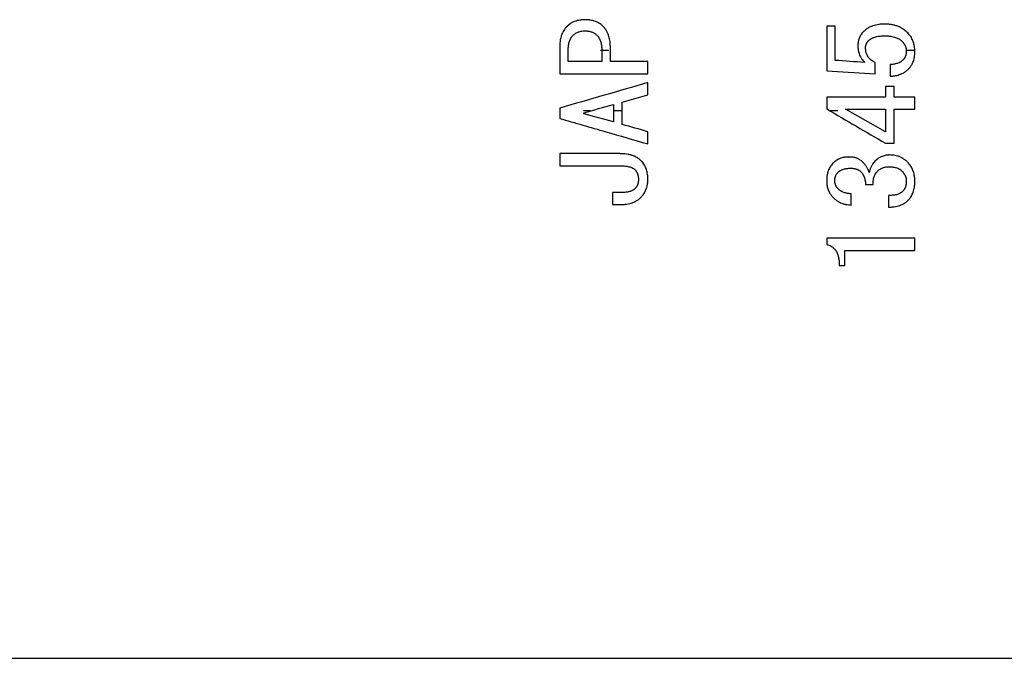
# Model space of a CAD drawing. Units: inches. Extents: x -32 to 65, y -21.6 to 32.8.
# Drawn here: x 36.3 to 38.1, y -14.2 to -13.1 of the extents above; entities that cross this region are included whole.
import ezdxf

# ---------------------------------------------------------------- set-up
doc = ezdxf.new("R2010")
doc.units = ezdxf.units.IN
doc.header["$MEASUREMENT"] = 0

msp = doc.modelspace()

# ---------------------------------------------------------------- linework, layer by layer
at = {"color": 7, "linetype": 'Continuous', "lineweight": 25}
for p, q in [((37.777, -13.1265), (37.7619, -13.1265)), ((37.7619, -13.2054), (37.8476, -13.2109)), ((37.8811, -13.2332), (37.866, -13.2332)), ((37.3999, -13.2607), (37.4455, -13.2481)), ((37.866, -13.3137), (37.7955, -13.2736)), ((37.3319, -13.2815), (37.3319, -13.2797)), ((37.866, -13.3336), (37.8811, -13.3336)), ((37.8307, -13.4069), (37.8444, -13.4069)), ((37.3983, -13.4208), (37.3831, -13.4208)), ((37.3831, -13.4422), (37.3943, -13.4422)), ((37.7843, -13.5498), (37.7938, -13.5498)), ((35.7009, -14.245), (41.2661, -14.245))]:
    msp.add_line(p, q, dxfattribs=at)
at = {"color": 8, "linetype": 'Continuous', "lineweight": 25}
for p, q in [((37.3616, -13.1689), (37.3766, -13.1689)), ((37.903, -13.1689), (37.918, -13.1689)), ((37.3442, -13.2763), (37.3314, -13.2763)), ((37.3988, -13.2763), (37.3839, -13.2763)), ((37.7817, -13.2763), (37.7673, -13.2763))]:
    msp.add_line(p, q, dxfattribs=at)
at = {"color": 7, "linetype": 'Continuous', "lineweight": 25}
for points, knots in [([(37.3343, -13.1151), (37.3335, -13.1151), (37.3319, -13.1151), (37.3296, -13.1153), (37.3273, -13.1155), (37.3242, -13.1159), (37.3204, -13.1167), (37.3159, -13.1181), (37.3123, -13.1196), (37.3096, -13.1212), (37.3071, -13.1228), (37.304, -13.1253), (37.3018, -13.1275), (37.3007, -13.1287)], [0, 0, 0, 0, 0.0626965, 0.1254298, 0.1881197, 0.2507572, 0.3752977, 0.5002432, 0.6247178, 0.6868452, 0.749354, 0.8696642, 1, 1, 1, 1]), ([(37.3679, -13.1287), (37.3668, -13.1275), (37.3646, -13.1253), (37.3609, -13.1224), (37.357, -13.12), (37.3527, -13.1181), (37.3482, -13.1167), (37.3444, -13.1159), (37.3413, -13.1155), (37.339, -13.1153), (37.3366, -13.1151), (37.3351, -13.1151), (37.3343, -13.1151)], [0, 0, 0, 0, 0.128814, 0.249855, 0.374334, 0.498998, 0.624162, 0.749088, 0.811764, 0.874493, 0.937265, 1, 1, 1, 1]), ([(37.3007, -13.1287), (37.3002, -13.1293), (37.2992, -13.1304), (37.2974, -13.1329), (37.2954, -13.1362), (37.2937, -13.1396), (37.2926, -13.1425), (37.2916, -13.1454), (37.2909, -13.1484), (37.2904, -13.1511), (37.2902, -13.1526), (37.2899, -13.1549), (37.2896, -13.1576), (37.2895, -13.1607), (37.2895, -13.1623), (37.2894, -13.163)], [0, 0, 0, 0, 0.062121, 0.124123, 0.248755, 0.373193, 0.435198, 0.497402, 0.623036, 0.685906, 0.717318, 0.748708, 0.874314, 0.937171, 1, 1, 1, 1]), ([(37.3127, -13.1431), (37.3134, -13.1424), (37.3148, -13.141), (37.3173, -13.1391), (37.3199, -13.1377), (37.3226, -13.1366), (37.3254, -13.1359), (37.3293, -13.1351), (37.3323, -13.135), (37.3343, -13.135)], [0, 0, 0, 0, 0.131033, 0.249723, 0.391904, 0.499138, 0.624493, 0.749524, 1, 1, 1, 1]), ([(37.3343, -13.135), (37.3353, -13.135), (37.3373, -13.135), (37.3412, -13.1354), (37.3451, -13.1363), (37.3488, -13.1378), (37.3514, -13.1392), (37.3538, -13.141), (37.3552, -13.1424), (37.3559, -13.1431)], [0, 0, 0, 0, 0.1257223, 0.251319, 0.5016162, 0.6265929, 0.7506583, 0.8691673, 1, 1, 1, 1]), ([(37.3791, -13.163), (37.3791, -13.1623), (37.379, -13.1607), (37.3789, -13.1584), (37.3788, -13.1561), (37.3784, -13.153), (37.3778, -13.1492), (37.3767, -13.1447), (37.3752, -13.1404), (37.3732, -13.1362), (37.3714, -13.1332), (37.3701, -13.1314), (37.3694, -13.1305), (37.3687, -13.1296), (37.3682, -13.129), (37.3679, -13.1287)], [0, 0, 0, 0, 0.062651, 0.125324, 0.187968, 0.250579, 0.375879, 0.501121, 0.625476, 0.750229, 0.874577, 0.905566, 0.936987, 0.968493, 1, 1, 1, 1]), ([(37.8259, -13.1373), (37.8256, -13.1377), (37.8249, -13.1385), (37.8236, -13.1402), (37.8221, -13.1424), (37.8206, -13.1453), (37.8193, -13.1482), (37.8185, -13.1507), (37.818, -13.1527), (37.8176, -13.1548), (37.8173, -13.1576), (37.8172, -13.1598), (37.8171, -13.1608)], [0, 0, 0, 0, 0.062683, 0.125413, 0.250681, 0.375085, 0.499917, 0.6246, 0.674332, 0.749251, 0.874597, 1, 1, 1, 1]), ([(37.8644, -13.1228), (37.8635, -13.1229), (37.8617, -13.1229), (37.8591, -13.123), (37.8564, -13.1232), (37.8529, -13.1236), (37.8486, -13.1244), (37.8435, -13.1258), (37.8394, -13.1275), (37.8366, -13.1289), (37.8351, -13.1297), (37.8329, -13.1311), (37.8297, -13.1336), (37.8272, -13.1361), (37.8259, -13.1373)], [0, 0, 0, 0, 0.062841, 0.125706, 0.188532, 0.251318, 0.37579, 0.500762, 0.625429, 0.687527, 0.718603, 0.749781, 0.874809, 1, 1, 1, 1]), ([(37.9068, -13.14), (37.9059, -13.1391), (37.904, -13.1371), (37.901, -13.1345), (37.8974, -13.1318), (37.8939, -13.1296), (37.8903, -13.1279), (37.8867, -13.1263), (37.882, -13.1248), (37.8777, -13.1239), (37.8747, -13.1235), (37.8728, -13.1233), (37.8703, -13.1231), (37.8673, -13.1229), (37.8654, -13.1229), (37.8644, -13.1228)], [0, 0, 0, 0, 0.087059, 0.170189, 0.249747, 0.37414, 0.436413, 0.49886, 0.624011, 0.748933, 0.780237, 0.811604, 0.874378, 0.937204, 1, 1, 1, 1]), ([(37.3046, -13.1685), (37.3046, -13.1673), (37.3047, -13.1651), (37.305, -13.1605), (37.3061, -13.1549), (37.3082, -13.1496), (37.3102, -13.1462), (37.3116, -13.1444), (37.3123, -13.1436), (37.3127, -13.1431)], [0, 0, 0, 0, 0.125332, 0.250582, 0.50096, 0.750014, 0.874352, 0.936827, 1, 1, 1, 1]), ([(37.3559, -13.1431), (37.3566, -13.144), (37.358, -13.1458), (37.3598, -13.1487), (37.3612, -13.1517), (37.3626, -13.1561), (37.3637, -13.1616), (37.3638, -13.1662), (37.3639, -13.1685)], [0, 0, 0, 0, 0.127486, 0.248762, 0.372811, 0.497819, 0.748739, 1, 1, 1, 1]), ([(37.8307, -13.1654), (37.8308, -13.1651), (37.8308, -13.1645), (37.8308, -13.1636), (37.8309, -13.1628), (37.831, -13.162), (37.8312, -13.1611), (37.8314, -13.16), (37.8319, -13.1586), (37.8325, -13.1572), (37.833, -13.1562), (37.8334, -13.1555), (37.8339, -13.1548), (37.8344, -13.1541), (37.835, -13.1534), (37.8354, -13.1529), (37.8356, -13.1527)], [0, 0, 0, 0, 0.06281, 0.125645, 0.188435, 0.251184, 0.300886, 0.375637, 0.500482, 0.625143, 0.687361, 0.749767, 0.799753, 0.87485, 0.937473, 1, 1, 1, 1]), ([(37.8356, -13.1527), (37.836, -13.1522), (37.8369, -13.1513), (37.8389, -13.1497), (37.8411, -13.1483), (37.8434, -13.1471), (37.8458, -13.1462), (37.8489, -13.1452), (37.8521, -13.1446), (37.8547, -13.1442), (37.8573, -13.1439), (37.8598, -13.1438), (37.8624, -13.1437), (37.8637, -13.1437), (37.8644, -13.1437)], [0, 0, 0, 0, 0.062909, 0.124986, 0.249903, 0.312129, 0.374431, 0.499435, 0.624554, 0.686993, 0.749547, 0.874764, 0.937404, 1, 1, 1, 1]), ([(37.8644, -13.1437), (37.8651, -13.1437), (37.8666, -13.1437), (37.8687, -13.1438), (37.8709, -13.1439), (37.8738, -13.1442), (37.8774, -13.1447), (37.8817, -13.1457), (37.8858, -13.1471), (37.889, -13.1487), (37.8912, -13.15), (37.8924, -13.1509), (37.8936, -13.1517), (37.8946, -13.1527), (37.8956, -13.1537), (37.8962, -13.1542), (37.8964, -13.1545)], [0, 0, 0, 0, 0.062631, 0.125279, 0.187902, 0.2505, 0.375717, 0.50086, 0.625283, 0.749954, 0.812083, 0.847494, 0.874348, 0.937143, 0.968588, 1, 1, 1, 1]), ([(37.8964, -13.1545), (37.8966, -13.1548), (37.8971, -13.1553), (37.8977, -13.1562), (37.8984, -13.157), (37.899, -13.1579), (37.8996, -13.1588), (37.9002, -13.1597), (37.9007, -13.1607), (37.9011, -13.1616), (37.9015, -13.1626), (37.9019, -13.1637), (37.9021, -13.1645), (37.9023, -13.1652), (37.9024, -13.1658), (37.9025, -13.1667), (37.9027, -13.1677), (37.9027, -13.1688), (37.9028, -13.1695), (37.9028, -13.1699)], [0, 0, 0, 0, 0.0627585, 0.1255311, 0.1882785, 0.2510026, 0.3077372, 0.3931486, 0.4359372, 0.5001268, 0.5713669, 0.6246913, 0.6955922, 0.7169159, 0.7491107, 0.8117414, 0.8744785, 0.9372764, 1, 1, 1, 1]), ([(37.918, -13.1708), (37.918, -13.1701), (37.9179, -13.1687), (37.9178, -13.1659), (37.9174, -13.1624), (37.9165, -13.1583), (37.9153, -13.1543), (37.9138, -13.1505), (37.9118, -13.1468), (37.9095, -13.1433), (37.9077, -13.1411), (37.9068, -13.14)], [0, 0, 0, 0, 0.0627064, 0.1254475, 0.2507727, 0.3751353, 0.49995, 0.6245956, 0.7490394, 0.874479, 1, 1, 1, 1]), ([(37.8171, -13.1608), (37.8172, -13.1615), (37.8172, -13.1629), (37.8173, -13.165), (37.8175, -13.167), (37.8179, -13.1698), (37.8187, -13.1731), (37.82, -13.177), (37.8214, -13.1802), (37.8227, -13.1826), (37.8242, -13.1849), (37.8263, -13.1877), (37.8282, -13.1897), (37.8291, -13.1907)], [0, 0, 0, 0, 0.062707, 0.125457, 0.188152, 0.250784, 0.375245, 0.500137, 0.624722, 0.686875, 0.749397, 0.874695, 1, 1, 1, 1]), ([(37.8476, -13.1916), (37.8464, -13.1908), (37.8441, -13.1894), (37.8409, -13.1869), (37.8384, -13.1846), (37.8366, -13.1825), (37.835, -13.1803), (37.8336, -13.1779), (37.8325, -13.1754), (37.8317, -13.1728), (37.8311, -13.1701), (37.8309, -13.1678), (37.8308, -13.1664), (37.8308, -13.1657), (37.8307, -13.1654)], [0, 0, 0, 0, 0.124784, 0.249777, 0.37413, 0.436356, 0.499047, 0.624554, 0.687125, 0.749481, 0.874661, 0.937278, 0.968508, 1, 1, 1, 1]), ([(37.9028, -13.1699), (37.9028, -13.1702), (37.9028, -13.1709), (37.9027, -13.1719), (37.9027, -13.173), (37.9026, -13.174), (37.9025, -13.1751), (37.9022, -13.1764), (37.9019, -13.1778), (37.9015, -13.1791), (37.9011, -13.18), (37.9007, -13.181), (37.9003, -13.1819), (37.8998, -13.1828), (37.8993, -13.1835), (37.899, -13.184), (37.8985, -13.1846), (37.8982, -13.185), (37.898, -13.1853)], [0, 0, 0, 0, 0.062703, 0.125419, 0.188112, 0.250784, 0.307997, 0.393888, 0.501205, 0.557931, 0.643344, 0.686118, 0.750237, 0.821324, 0.874491, 0.905503, 0.937001, 1, 1, 1, 1]), ([(37.9084, -13.2006), (37.9088, -13.2001), (37.9097, -13.1991), (37.9109, -13.1974), (37.912, -13.1958), (37.9133, -13.1935), (37.9147, -13.1904), (37.916, -13.1865), (37.9168, -13.1831), (37.9173, -13.1805), (37.9176, -13.178), (37.9179, -13.1748), (37.9179, -13.1721), (37.918, -13.1708)], [0, 0, 0, 0, 0.062668, 0.125405, 0.18806, 0.250606, 0.374999, 0.499849, 0.642429, 0.695826, 0.749463, 0.874718, 1, 1, 1, 1]), ([(37.898, -13.1853), (37.8972, -13.186), (37.8957, -13.1876), (37.8935, -13.1893), (37.8916, -13.1904), (37.8896, -13.1914), (37.8871, -13.1924), (37.8843, -13.1932), (37.8822, -13.1936), (37.88, -13.194), (37.8779, -13.1942), (37.8756, -13.1943), (37.8745, -13.1943), (37.874, -13.1943)], [0, 0, 0, 0, 0.124727, 0.249573, 0.311785, 0.373986, 0.498941, 0.62421, 0.695612, 0.74927, 0.874596, 0.937326, 1, 1, 1, 1]), ([(37.874, -13.2151), (37.8748, -13.215), (37.8764, -13.215), (37.8788, -13.2147), (37.8812, -13.2145), (37.8843, -13.2139), (37.8882, -13.213), (37.8928, -13.2115), (37.8964, -13.2099), (37.8989, -13.2085), (37.9002, -13.2077), (37.9022, -13.2063), (37.905, -13.2041), (37.9073, -13.2018), (37.9084, -13.2006)], [0, 0, 0, 0, 0.062721, 0.125474, 0.188186, 0.250852, 0.375283, 0.500192, 0.624782, 0.686854, 0.717907, 0.749187, 0.874532, 1, 1, 1, 1]), ([(37.4455, -13.2264), (37.4197, -13.2338), (37.3677, -13.2489), (37.3156, -13.264), (37.2894, -13.2716)], [0, 0, 0, 0, 0.496699, 1, 1, 1, 1]), ([(37.7619, -13.273), (37.7794, -13.2832), (37.8141, -13.3034), (37.8488, -13.3236), (37.866, -13.3336)], [0, 0, 0, 0, 0.504889, 1, 1, 1, 1]), ([(37.2894, -13.2897), (37.3166, -13.2975), (37.3686, -13.3126), (37.4206, -13.3277), (37.4455, -13.3349)], [0, 0, 0, 0, 0.521412, 1, 1, 1, 1]), ([(37.4344, -13.3657), (37.4337, -13.365), (37.4325, -13.3637), (37.4297, -13.3614), (37.4267, -13.3593), (37.4239, -13.3578), (37.4223, -13.357), (37.4198, -13.3559), (37.416, -13.3546), (37.4106, -13.3534), (37.4066, -13.3528), (37.4039, -13.3525), (37.4021, -13.3523), (37.3998, -13.3522), (37.3971, -13.3521), (37.3953, -13.3521), (37.3943, -13.3521)], [0, 0, 0, 0, 0.062461, 0.124551, 0.249429, 0.311672, 0.342701, 0.373775, 0.498561, 0.623844, 0.749067, 0.780316, 0.811686, 0.874442, 0.937227, 1, 1, 1, 1]), ([(37.8011, -13.358), (37.8004, -13.358), (37.799, -13.3581), (37.7969, -13.3582), (37.7949, -13.3584), (37.7921, -13.3588), (37.7887, -13.3596), (37.7848, -13.361), (37.7821, -13.3623), (37.7803, -13.3633), (37.7791, -13.364), (37.7771, -13.3655), (37.7744, -13.3677), (37.7725, -13.3697), (37.7715, -13.3707)], [0, 0, 0, 0, 0.062815, 0.125671, 0.188476, 0.251223, 0.375942, 0.501032, 0.625722, 0.646444, 0.687911, 0.750215, 0.875173, 1, 1, 1, 1]), ([(37.8267, -13.368), (37.8259, -13.3671), (37.8243, -13.3655), (37.8215, -13.3633), (37.8192, -13.362), (37.8176, -13.3612), (37.8165, -13.3607), (37.8146, -13.36), (37.8117, -13.3591), (37.8088, -13.3586), (37.8065, -13.3583), (37.8047, -13.3581), (37.8029, -13.3581), (37.8017, -13.358), (37.8011, -13.358)], [0, 0, 0, 0, 0.124188, 0.248846, 0.372951, 0.403863, 0.435079, 0.497694, 0.623177, 0.748538, 0.811335, 0.874204, 0.937117, 1, 1, 1, 1]), ([(37.8732, -13.3544), (37.8725, -13.3544), (37.8712, -13.3545), (37.8693, -13.3546), (37.8674, -13.3548), (37.8648, -13.3553), (37.8617, -13.3562), (37.8587, -13.3574), (37.8564, -13.3585), (37.8542, -13.3598), (37.8516, -13.3617), (37.8486, -13.3643), (37.8469, -13.3661), (37.846, -13.3671)], [0, 0, 0, 0, 0.062765, 0.125589, 0.188345, 0.251019, 0.375719, 0.500798, 0.563246, 0.6255, 0.750068, 0.875095, 1, 1, 1, 1]), ([(37.9068, -13.3689), (37.9063, -13.3683), (37.9052, -13.3672), (37.9035, -13.3655), (37.9017, -13.3639), (37.8998, -13.3624), (37.8978, -13.3611), (37.8951, -13.3595), (37.8924, -13.3581), (37.8894, -13.357), (37.8864, -13.356), (37.8826, -13.3552), (37.8779, -13.3546), (37.8748, -13.3545), (37.8732, -13.3544)], [0, 0, 0, 0, 0.062748, 0.125561, 0.18829, 0.250922, 0.32212, 0.375677, 0.500779, 0.563256, 0.625534, 0.750072, 0.87508, 1, 1, 1, 1]), ([(37.3951, -13.3735), (37.3958, -13.3735), (37.397, -13.3735), (37.3995, -13.3736), (37.4038, -13.3738), (37.4087, -13.3744), (37.4136, -13.3756), (37.4171, -13.3768), (37.4194, -13.378), (37.4207, -13.3789), (37.4212, -13.3793), (37.4218, -13.3797), (37.4225, -13.3804), (37.4229, -13.3808), (37.4232, -13.381)], [0, 0, 0, 0, 0.062639, 0.125287, 0.250532, 0.500881, 0.625368, 0.750113, 0.873942, 0.889538, 0.905293, 0.936835, 0.968428, 1, 1, 1, 1]), ([(37.4232, -13.381), (37.4233, -13.3811), (37.4235, -13.3814), (37.424, -13.382), (37.4245, -13.3828), (37.4251, -13.3838), (37.4258, -13.3848), (37.4263, -13.3859), (37.4268, -13.3869), (37.4272, -13.388), (37.4276, -13.3892), (37.4279, -13.3904), (37.4283, -13.3919), (37.4285, -13.3937), (37.4287, -13.3955), (37.4288, -13.3971), (37.4288, -13.3978), (37.4288, -13.3982)], [0, 0, 0, 0, 0.024835, 0.062174, 0.124567, 0.174558, 0.249541, 0.320844, 0.374208, 0.436318, 0.498655, 0.580309, 0.641662, 0.749119, 0.874239, 0.937091, 1, 1, 1, 1]), ([(37.4455, -13.3973), (37.4455, -13.3966), (37.4455, -13.3951), (37.4454, -13.393), (37.4452, -13.3909), (37.4448, -13.388), (37.4441, -13.3845), (37.443, -13.3804), (37.4417, -13.3771), (37.4404, -13.3745), (37.4391, -13.372), (37.4371, -13.369), (37.4353, -13.3668), (37.4344, -13.3657)], [0, 0, 0, 0, 0.06271, 0.125451, 0.188156, 0.250816, 0.375127, 0.499922, 0.624552, 0.686686, 0.74884, 0.87437, 1, 1, 1, 1]), ([(37.7715, -13.3707), (37.7707, -13.3717), (37.7691, -13.3737), (37.767, -13.377), (37.7656, -13.3799), (37.7648, -13.382), (37.7643, -13.3832), (37.7637, -13.3851), (37.7632, -13.3873), (37.7627, -13.3899), (37.7624, -13.3918), (37.7621, -13.3937), (37.762, -13.3957), (37.7619, -13.3977), (37.7619, -13.399), (37.7619, -13.3996)], [0, 0, 0, 0, 0.1239997, 0.2485679, 0.3729549, 0.4349413, 0.4658651, 0.4968945, 0.6226595, 0.6855816, 0.7484468, 0.811291, 0.8741789, 0.9371037, 1, 1, 1, 1]), ([(37.7811, -13.3861), (37.7819, -13.3853), (37.7834, -13.3838), (37.7855, -13.3823), (37.7874, -13.3813), (37.7893, -13.3804), (37.7918, -13.3795), (37.7943, -13.3789), (37.7962, -13.3785), (37.7972, -13.3784), (37.7988, -13.3782), (37.8006, -13.378), (37.8027, -13.3779), (37.8038, -13.3779), (37.8043, -13.3779)], [0, 0, 0, 0, 0.12499, 0.250055, 0.312357, 0.37458, 0.499408, 0.624598, 0.687011, 0.71824, 0.749519, 0.874726, 0.937386, 1, 1, 1, 1]), ([(37.8043, -13.3779), (37.8048, -13.3779), (37.8057, -13.3779), (37.807, -13.378), (37.8083, -13.3781), (37.8097, -13.3783), (37.811, -13.3785), (37.812, -13.3787), (37.8129, -13.3789), (37.8138, -13.3791), (37.8146, -13.3794), (37.8154, -13.3797), (37.816, -13.3799), (37.8167, -13.3802), (37.8172, -13.3804), (37.8178, -13.3807), (37.8182, -13.3809), (37.8188, -13.3812), (37.8199, -13.382), (37.8217, -13.3833), (37.8229, -13.3845), (37.8235, -13.3852)], [0, 0, 0, 0, 0.062728, 0.12548, 0.188197, 0.250879, 0.321932, 0.375443, 0.404019, 0.446892, 0.500445, 0.528973, 0.571699, 0.593033, 0.624991, 0.660446, 0.680685, 0.695948, 0.749487, 0.874773, 1, 1, 1, 1]), ([(37.8372, -13.3852), (37.837, -13.3848), (37.8367, -13.384), (37.8363, -13.3828), (37.8359, -13.3816), (37.8352, -13.38), (37.8342, -13.3782), (37.8329, -13.376), (37.8315, -13.3739), (37.83, -13.3719), (37.8284, -13.3699), (37.8273, -13.3686), (37.8267, -13.368)], [0, 0, 0, 0, 0.062566, 0.125154, 0.187704, 0.250216, 0.37528, 0.500406, 0.625201, 0.750089, 0.875076, 1, 1, 1, 1]), ([(37.846, -13.3671), (37.8457, -13.3674), (37.8452, -13.3681), (37.8444, -13.3691), (37.8436, -13.3701), (37.8427, -13.3715), (37.8416, -13.3733), (37.8405, -13.3756), (37.8395, -13.3779), (37.8387, -13.3803), (37.8379, -13.3827), (37.8374, -13.3843), (37.8372, -13.3852)], [0, 0, 0, 0, 0.062583, 0.125188, 0.187755, 0.250285, 0.375379, 0.500531, 0.625273, 0.75013, 0.875103, 1, 1, 1, 1]), ([(37.85, -13.3852), (37.8503, -13.3848), (37.851, -13.384), (37.852, -13.383), (37.8532, -13.382), (37.8547, -13.3807), (37.8569, -13.3792), (37.8596, -13.3777), (37.862, -13.3768), (37.864, -13.3762), (37.866, -13.3757), (37.8685, -13.3753), (37.8706, -13.3753), (37.8716, -13.3752)], [0, 0, 0, 0, 0.062694, 0.125445, 0.175602, 0.250726, 0.375313, 0.500301, 0.624891, 0.687153, 0.749616, 0.874843, 1, 1, 1, 1]), ([(37.8716, -13.3752), (37.8721, -13.3752), (37.8732, -13.3752), (37.8749, -13.3753), (37.8765, -13.3754), (37.8787, -13.3756), (37.8814, -13.376), (37.8845, -13.3767), (37.8876, -13.3778), (37.8901, -13.379), (37.8917, -13.38), (37.8926, -13.3806), (37.8934, -13.3813), (37.8945, -13.3822), (37.8952, -13.383), (37.8956, -13.3833)], [0, 0, 0, 0, 0.062673, 0.125366, 0.188029, 0.250661, 0.375956, 0.501239, 0.625565, 0.750142, 0.812227, 0.843258, 0.874563, 0.937264, 1, 1, 1, 1]), ([(37.918, -13.4005), (37.918, -13.3998), (37.9179, -13.3984), (37.9178, -13.396), (37.9176, -13.3939), (37.9172, -13.391), (37.9166, -13.3878), (37.9154, -13.3836), (37.9139, -13.3796), (37.9119, -13.3758), (37.9095, -13.3722), (37.9077, -13.37), (37.9068, -13.3689)], [0, 0, 0, 0, 0.062709, 0.12545, 0.209041, 0.250814, 0.375136, 0.499938, 0.624568, 0.748823, 0.874363, 1, 1, 1, 1]), ([(37.4288, -13.3982), (37.4288, -13.3986), (37.4287, -13.3993), (37.4287, -13.4003), (37.4286, -13.4014), (37.4284, -13.4025), (37.4283, -13.4035), (37.4281, -13.4044), (37.4278, -13.4054), (37.4275, -13.4064), (37.4271, -13.4075), (37.4266, -13.4084), (37.4263, -13.4091), (37.4259, -13.4097), (37.4256, -13.4103), (37.4251, -13.411), (37.4245, -13.4119), (37.4238, -13.4128), (37.4234, -13.4133), (37.4232, -13.4136)], [0, 0, 0, 0, 0.0628, 0.12562, 0.188403, 0.251151, 0.322158, 0.375569, 0.425495, 0.500424, 0.571728, 0.625108, 0.687213, 0.71219, 0.749652, 0.799644, 0.874765, 0.93743, 1, 1, 1, 1]), ([(37.4344, -13.4281), (37.4348, -13.4275), (37.4357, -13.4264), (37.4374, -13.4242), (37.4394, -13.4213), (37.4413, -13.4176), (37.4429, -13.4138), (37.4439, -13.4104), (37.4445, -13.4077), (37.445, -13.405), (37.4454, -13.4015), (37.4455, -13.3987), (37.4455, -13.3973)], [0, 0, 0, 0, 0.062699, 0.1254437, 0.2507366, 0.3751237, 0.4999416, 0.6246165, 0.6867505, 0.7493383, 0.8746592, 1, 1, 1, 1]), ([(37.7619, -13.3996), (37.7619, -13.4003), (37.7619, -13.4015), (37.762, -13.4034), (37.7621, -13.4053), (37.7624, -13.4078), (37.763, -13.4109), (37.764, -13.4146), (37.7654, -13.4181), (37.7667, -13.421), (37.768, -13.4231), (37.7691, -13.4247), (37.7703, -13.4262), (37.7711, -13.4272), (37.7715, -13.4277)], [0, 0, 0, 0, 0.062764, 0.125555, 0.188306, 0.251013, 0.375342, 0.500168, 0.62489, 0.749076, 0.81171, 0.874439, 0.937252, 1, 1, 1, 1]), ([(37.7763, -13.3996), (37.7763, -13.3993), (37.7763, -13.3987), (37.7764, -13.3978), (37.7765, -13.3969), (37.7766, -13.396), (37.7767, -13.3951), (37.7769, -13.3943), (37.7771, -13.3933), (37.7774, -13.3925), (37.7777, -13.3916), (37.7781, -13.3907), (37.7784, -13.39), (37.7787, -13.3895), (37.779, -13.389), (37.7794, -13.3883), (37.7799, -13.3876), (37.7805, -13.3868), (37.7809, -13.3863), (37.7811, -13.3861)], [0, 0, 0, 0, 0.062793, 0.125604, 0.188381, 0.251127, 0.300799, 0.37553, 0.425453, 0.500373, 0.550292, 0.625029, 0.687123, 0.712074, 0.749552, 0.79956, 0.874709, 0.9374, 1, 1, 1, 1]), ([(37.7811, -13.4132), (37.7809, -13.413), (37.7805, -13.4125), (37.78, -13.4117), (37.7794, -13.411), (37.7789, -13.4102), (37.7785, -13.4094), (37.7781, -13.4086), (37.7777, -13.4078), (37.7774, -13.4068), (37.7771, -13.4058), (37.7768, -13.4049), (37.7767, -13.4041), (37.7765, -13.403), (37.7764, -13.4018), (37.7763, -13.4005), (37.7763, -13.3999), (37.7763, -13.3996)], [0, 0, 0, 0, 0.0628, 0.125635, 0.188407, 0.251118, 0.32217, 0.375587, 0.425525, 0.500496, 0.582029, 0.642991, 0.696434, 0.749919, 0.874935, 0.937511, 1, 1, 1, 1]), ([(37.8235, -13.3852), (37.8241, -13.3859), (37.8253, -13.3874), (37.8268, -13.3899), (37.8278, -13.3921), (37.8285, -13.3939), (37.8291, -13.3958), (37.8295, -13.3977), (37.8299, -13.3996), (37.8303, -13.4015), (37.8305, -13.4035), (37.8306, -13.4054), (37.8307, -13.4064), (37.8307, -13.4069)], [0, 0, 0, 0, 0.124063, 0.248657, 0.37311, 0.435113, 0.497574, 0.62316, 0.685963, 0.748731, 0.874335, 0.937176, 1, 1, 1, 1]), ([(37.8444, -13.4069), (37.8443, -13.4064), (37.8443, -13.4054), (37.8443, -13.4035), (37.8443, -13.4011), (37.8446, -13.3982), (37.845, -13.3954), (37.8458, -13.3926), (37.8468, -13.3899), (37.8478, -13.388), (37.8486, -13.3869), (37.8491, -13.3863), (37.8495, -13.3857), (37.8498, -13.3853), (37.85, -13.3852)], [0, 0, 0, 0, 0.062578, 0.125174, 0.250273, 0.375442, 0.50053, 0.625017, 0.749798, 0.873831, 0.905202, 0.936792, 0.968399, 1, 1, 1, 1]), ([(37.8956, -13.3833), (37.8959, -13.3836), (37.8964, -13.3843), (37.8971, -13.3851), (37.8978, -13.3861), (37.8985, -13.3871), (37.8992, -13.3882), (37.8998, -13.3891), (37.9003, -13.3901), (37.9009, -13.3913), (37.9014, -13.3926), (37.9018, -13.3937), (37.9021, -13.3947), (37.9023, -13.3955), (37.9024, -13.3963), (37.9026, -13.3971), (37.9027, -13.3985), (37.9028, -13.3997), (37.9028, -13.4005)], [0, 0, 0, 0, 0.062677, 0.125381, 0.175524, 0.250684, 0.321622, 0.375026, 0.424953, 0.499874, 0.581318, 0.642265, 0.684841, 0.748582, 0.773691, 0.811366, 0.874225, 1, 1, 1, 1]), ([(37.4232, -13.4136), (37.4228, -13.414), (37.422, -13.4147), (37.4203, -13.4161), (37.4183, -13.4173), (37.4161, -13.4182), (37.414, -13.419), (37.4119, -13.4195), (37.4097, -13.42), (37.4075, -13.4203), (37.4048, -13.4206), (37.4017, -13.4208), (37.3995, -13.4208), (37.3983, -13.4208)], [0, 0, 0, 0, 0.063255, 0.124854, 0.249374, 0.320538, 0.391879, 0.499174, 0.570715, 0.642067, 0.749375, 0.874689, 1, 1, 1, 1]), ([(37.8051, -13.4231), (37.8046, -13.4231), (37.8035, -13.423), (37.8018, -13.4228), (37.8001, -13.4226), (37.7979, -13.4223), (37.7952, -13.4217), (37.7921, -13.4207), (37.7895, -13.4195), (37.7876, -13.4185), (37.7857, -13.4173), (37.7835, -13.4156), (37.7819, -13.414), (37.7811, -13.4132)], [0, 0, 0, 0, 0.062714, 0.12545, 0.188153, 0.250823, 0.375167, 0.500026, 0.624539, 0.686566, 0.748747, 0.87432, 1, 1, 1, 1]), ([(37.9028, -13.4005), (37.9028, -13.4009), (37.9028, -13.4017), (37.9027, -13.4029), (37.9027, -13.404), (37.9025, -13.4052), (37.9024, -13.4064), (37.9022, -13.4074), (37.9019, -13.4085), (37.9017, -13.4096), (37.9013, -13.4107), (37.9009, -13.4119), (37.9004, -13.413), (37.8999, -13.4138), (37.8996, -13.4145), (37.8992, -13.4151), (37.8987, -13.4158), (37.8983, -13.4164), (37.8978, -13.417), (37.8975, -13.4174), (37.8972, -13.4177)], [0, 0, 0, 0, 0.0626758, 0.1253751, 0.1880412, 0.2506716, 0.3222997, 0.3760567, 0.4262222, 0.5014116, 0.5509975, 0.6256396, 0.6968803, 0.7503108, 0.7787834, 0.821435, 0.8746213, 0.9056131, 0.9370733, 1, 1, 1, 1]), ([(37.9076, -13.4331), (37.9081, -13.4325), (37.909, -13.4314), (37.9107, -13.4291), (37.9125, -13.426), (37.9141, -13.4227), (37.9151, -13.42), (37.916, -13.4172), (37.9167, -13.4144), (37.9171, -13.4118), (37.9173, -13.4104), (37.9176, -13.4082), (37.9178, -13.4057), (37.9179, -13.4027), (37.918, -13.4013), (37.918, -13.4005)], [0, 0, 0, 0, 0.06202, 0.124103, 0.248722, 0.373155, 0.435149, 0.497444, 0.623086, 0.685951, 0.717359, 0.748746, 0.874337, 0.937184, 1, 1, 1, 1]), ([(37.3943, -13.4422), (37.3953, -13.4422), (37.3971, -13.4422), (37.3998, -13.4421), (37.4026, -13.4419), (37.408, -13.4414), (37.4146, -13.4401), (37.4204, -13.438), (37.423, -13.4368), (37.4244, -13.436), (37.4269, -13.4345), (37.4298, -13.4325), (37.4325, -13.43), (37.4337, -13.4287), (37.4344, -13.4281)], [0, 0, 0, 0, 0.06281, 0.125642, 0.188443, 0.251211, 0.501413, 0.64408, 0.670718, 0.697299, 0.750592, 0.875393, 0.937063, 1, 1, 1, 1]), ([(37.7715, -13.4277), (37.772, -13.4283), (37.7731, -13.4294), (37.7754, -13.4316), (37.7784, -13.4342), (37.7824, -13.4368), (37.7866, -13.439), (37.7903, -13.4404), (37.7934, -13.4413), (37.7965, -13.442), (37.8004, -13.4427), (37.8035, -13.4429), (37.8051, -13.443)], [0, 0, 0, 0, 0.062707, 0.125474, 0.250774, 0.375339, 0.500299, 0.624902, 0.687258, 0.74972, 0.874888, 1, 1, 1, 1]), ([(37.8972, -13.4177), (37.8964, -13.4185), (37.8947, -13.4201), (37.8926, -13.4217), (37.891, -13.4226), (37.8899, -13.4231), (37.8881, -13.4239), (37.886, -13.4246), (37.8837, -13.4251), (37.8814, -13.4255), (37.8786, -13.4258), (37.8751, -13.4259), (37.8727, -13.4259), (37.8716, -13.4259)], [0, 0, 0, 0, 0.1247414, 0.2493391, 0.284817, 0.3204206, 0.374037, 0.4994295, 0.5621406, 0.6246332, 0.7495652, 0.8748175, 1, 1, 1, 1]), ([(37.8716, -13.4467), (37.8724, -13.4466), (37.8741, -13.4466), (37.8766, -13.4465), (37.8791, -13.4463), (37.8823, -13.4459), (37.8864, -13.4452), (37.8912, -13.4438), (37.895, -13.4423), (37.8976, -13.441), (37.899, -13.4402), (37.9011, -13.4389), (37.9041, -13.4366), (37.9064, -13.4343), (37.9076, -13.4331)], [0, 0, 0, 0, 0.062754, 0.125536, 0.188282, 0.250986, 0.375496, 0.500479, 0.62508, 0.687148, 0.718233, 0.74946, 0.874667, 1, 1, 1, 1]), ([(37.7619, -13.5127), (37.7629, -13.513), (37.7648, -13.5135), (37.7675, -13.5146), (37.7701, -13.516), (37.7726, -13.5176), (37.7748, -13.5196), (37.7764, -13.5214), (37.7776, -13.523), (37.7787, -13.5246), (37.7799, -13.5268), (37.7811, -13.5295), (37.7824, -13.5332), (37.7835, -13.538), (37.7842, -13.5439), (37.7843, -13.5478), (37.7843, -13.5498)], [0, 0, 0, 0, 0.064405, 0.125283, 0.187778, 0.25006, 0.312646, 0.375196, 0.406332, 0.437522, 0.500113, 0.562863, 0.625483, 0.750011, 0.875036, 1, 1, 1, 1])]:
    msp.add_open_spline(points, degree=3, knots=knots, dxfattribs=at)
for points in [[(37.7619, -13.1265), (37.7619, -13.1527), (37.7619, -13.1791), (37.7619, -13.2054)], [(37.777, -13.1871), (37.777, -13.1668), (37.777, -13.1466), (37.777, -13.1265)], [(37.2894, -13.163), (37.2894, -13.1789), (37.2894, -13.1948), (37.2894, -13.2107)], [(37.3046, -13.1893), (37.3046, -13.1823), (37.3046, -13.1754), (37.3046, -13.1685)], [(37.3639, -13.1685), (37.3639, -13.1754), (37.3639, -13.1823), (37.3639, -13.1893)], [(37.3791, -13.1893), (37.3791, -13.1805), (37.3791, -13.1718), (37.3791, -13.163)], [(37.3639, -13.1893), (37.3441, -13.1893), (37.3244, -13.1893), (37.3046, -13.1893)], [(37.4455, -13.1893), (37.4234, -13.1893), (37.4012, -13.1893), (37.3791, -13.1893)], [(37.4455, -13.2107), (37.4455, -13.2035), (37.4455, -13.1964), (37.4455, -13.1893)], [(37.8291, -13.1907), (37.8118, -13.1895), (37.7944, -13.1883), (37.777, -13.1871)], [(37.8476, -13.2109), (37.8476, -13.2044), (37.8476, -13.198), (37.8476, -13.1916)], [(37.874, -13.1943), (37.874, -13.2012), (37.874, -13.2082), (37.874, -13.2151)], [(37.2894, -13.2107), (37.3415, -13.2107), (37.3935, -13.2107), (37.4455, -13.2107)], [(37.4455, -13.2481), (37.4455, -13.2408), (37.4455, -13.2336), (37.4455, -13.2264)], [(37.866, -13.2332), (37.866, -13.2395), (37.866, -13.2459), (37.866, -13.2522)], [(37.8811, -13.2522), (37.8811, -13.2459), (37.8811, -13.2395), (37.8811, -13.2332)], [(37.7619, -13.2522), (37.7619, -13.2591), (37.7619, -13.2661), (37.7619, -13.273)], [(37.866, -13.2522), (37.8313, -13.2522), (37.7966, -13.2522), (37.7619, -13.2522)], [(37.918, -13.2522), (37.9057, -13.2522), (37.8934, -13.2522), (37.8811, -13.2522)], [(37.918, -13.2736), (37.918, -13.2665), (37.918, -13.2593), (37.918, -13.2522)], [(37.2894, -13.2716), (37.2894, -13.2776), (37.2894, -13.2836), (37.2894, -13.2897)], [(37.3319, -13.2797), (37.3495, -13.2749), (37.3671, -13.2701), (37.3847, -13.2652)], [(37.3847, -13.2652), (37.3847, -13.2755), (37.3847, -13.2857), (37.3847, -13.296)], [(37.3999, -13.3005), (37.3999, -13.2872), (37.3999, -13.274), (37.3999, -13.2607)], [(37.7955, -13.2736), (37.819, -13.2736), (37.8425, -13.2736), (37.866, -13.2736)], [(37.866, -13.2736), (37.866, -13.287), (37.866, -13.3003), (37.866, -13.3137)], [(37.8811, -13.2736), (37.8873, -13.2736), (37.8935, -13.2736), (37.8996, -13.2736)], [(37.8811, -13.3336), (37.8811, -13.3136), (37.8811, -13.2936), (37.8811, -13.2736)], [(37.8996, -13.2736), (37.9057, -13.2736), (37.9119, -13.2736), (37.918, -13.2736)], [(37.3847, -13.296), (37.3671, -13.2912), (37.3495, -13.2863), (37.3319, -13.2815)], [(37.4455, -13.3132), (37.4303, -13.309), (37.4151, -13.3047), (37.3999, -13.3005)], [(37.4455, -13.3349), (37.4455, -13.3277), (37.4455, -13.3204), (37.4455, -13.3132)], [(37.2894, -13.3521), (37.2894, -13.3592), (37.2894, -13.3663), (37.2894, -13.3735)], [(37.3943, -13.3521), (37.3594, -13.3521), (37.3244, -13.3521), (37.2894, -13.3521)], [(37.2894, -13.3735), (37.3247, -13.3735), (37.3599, -13.3735), (37.3951, -13.3735)], [(37.3831, -13.4208), (37.3831, -13.4279), (37.3831, -13.4351), (37.3831, -13.4422)], [(37.8051, -13.443), (37.8051, -13.4364), (37.8051, -13.4298), (37.8051, -13.4231)], [(37.8716, -13.4259), (37.8716, -13.4328), (37.8716, -13.4397), (37.8716, -13.4467)], [(37.7619, -13.5019), (37.7619, -13.5055), (37.7619, -13.5091), (37.7619, -13.5127)], [(37.918, -13.5019), (37.8659, -13.5019), (37.8139, -13.5019), (37.7619, -13.5019)], [(37.918, -13.5233), (37.918, -13.5161), (37.918, -13.509), (37.918, -13.5019)], [(37.7938, -13.5233), (37.8144, -13.5233), (37.835, -13.5233), (37.8556, -13.5233)], [(37.7938, -13.5498), (37.7938, -13.5409), (37.7938, -13.5321), (37.7938, -13.5233)], [(37.8556, -13.5233), (37.8764, -13.5233), (37.8972, -13.5233), (37.918, -13.5233)]]:
    msp.add_open_spline(points, degree=3, dxfattribs=at)

doc.saveas('drawing.dxf')
